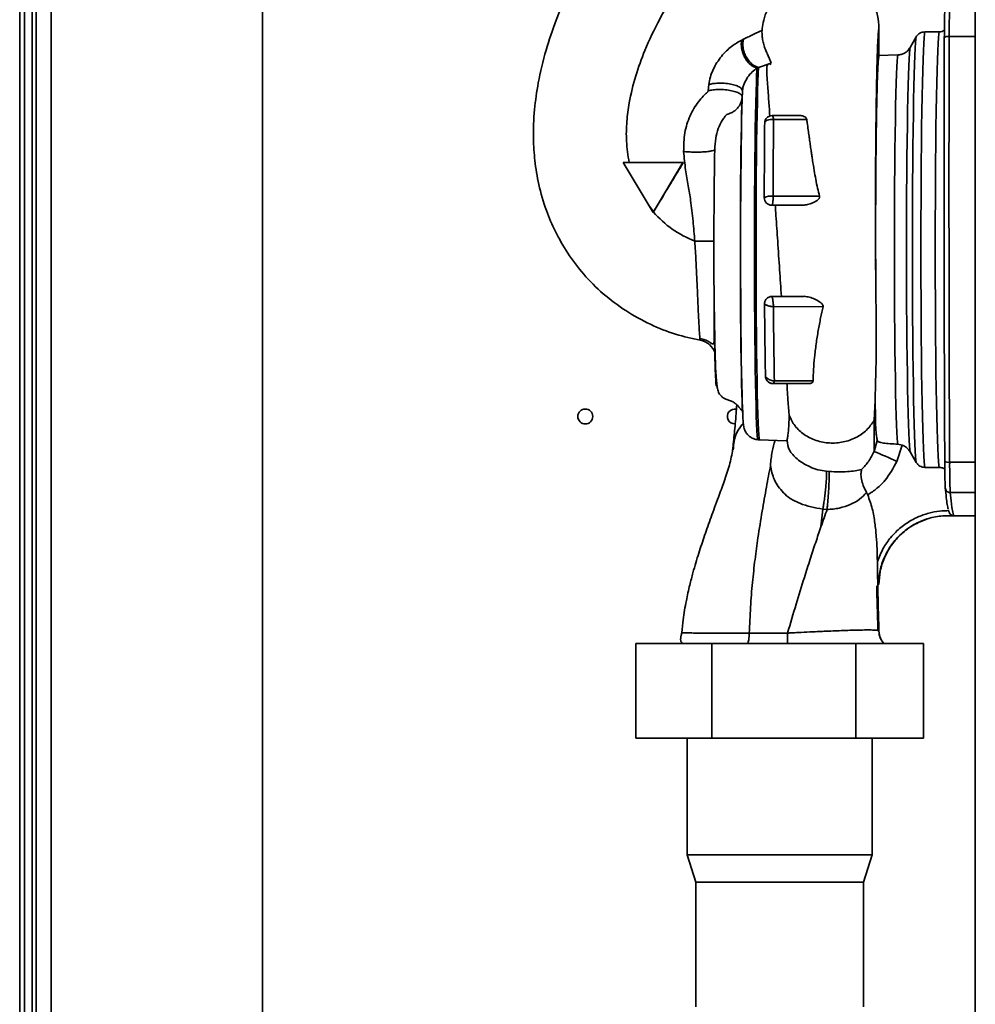
# Paper-space layout 'Blatt2' of a CAD drawing. Units: millimetres. Extents: x 0 to 4200, y 0 to 2970.
# Drawn here: x 941 to 1132, y 1860 to 2058 of the extents above; entities that cross this region are included whole.
import ezdxf

# ---------------------------------------------------------------- set-up
doc = ezdxf.new("R2010")
doc.units = ezdxf.units.MM

psp = doc.layouts.new('Blatt2')

# ---------------------------------------------------------------- linework, layer by layer
at = {"color": 7, "linetype": 'Continuous', "lineweight": 35, "ltscale": 10}
for p, q in [((1132.44, 2397.63), (1132.44, 1636.63)), ((940.69, 1732.13), (940.69, 2182.13)), ((941.69, 1733.98), (941.69, 2158.18)), ((943.19, 1733.98), (943.19, 2157.13)), ((946.99, 2157.13), (946.99, 1733.98)), ((989.39, 1647.13), (989.39, 2157.13)), ((1113.1, 2056.05), (1113.1, 2050.57)), ((1119.37, 2052.21), (1120.59, 2054.33)), ((1122.32, 2055.33), (1125.19, 2055.34)), ((1113.1, 2050.57), (1116.91, 2050.7)), ((1088.96, 2048.19), (1088.64, 2048.08)), ((1091.48, 2049.03), (1088.94, 2048.2)), ((1088.96, 2048.19), (1088.94, 2048.2)), ((1078.97, 2044.78), (1078.82, 2043.49)), ((1085.67, 2042.27), (1085.73, 2043.5)), ((1091.68, 2038.54), (1097.22, 2038.54)), ((1091.68, 2038.54), (1091.83, 2038.54)), ((1091.96, 2037.74), (1098.61, 2037.77)), ((1080.2, 2032.19), (1080.2, 2032.13)), ((1073.79, 2029.12), (1061.79, 2029.11)), ((1061.79, 2029.11), (1067.8, 2019.11)), ((1067.8, 2019.11), (1073.79, 2029.12)), ((1073.79, 2029.12), (1073.88, 2029.12)), ((1091.87, 2022.33), (1101.19, 2022.35)), ((1097.83, 2020.54), (1091.59, 2020.54)), ((1091.85, 2020.54), (1091.59, 2020.54)), ((1091.85, 2020.54), (1092.32, 2020.54)), ((1067.83, 2019.11), (1067.8, 2019.11)), ((1067.84, 2019.14), (1067.83, 2019.11)), ((1112.47, 2004.85), (1112.48, 2004.21)), ((1091.65, 2002.24), (1098.13, 2002.24)), ((1091.94, 2000.18), (1101.9, 2000.16)), ((1099.13, 1984.75), (1091.84, 1984.74)), ((1092.08, 1984.74), (1091.84, 1984.74)), ((1094.64, 1984.74), (1092.08, 1984.74)), ((1092.13, 1985.28), (1099.89, 1985.27)), ((1112.34, 1981.37), (1112.16, 1977.39)), ((1112.34, 1981.37), (1112.39, 1977.86)), ((1085.71, 1980.04), (1085.77, 1978.84)), ((1085.71, 1979.91), (1085.71, 1980.03)), ((1112.39, 1977.86), (1112.16, 1977.39)), ((1088.85, 1973.47), (1089.17, 1973.46)), ((1089.17, 1973.46), (1094.5, 1973.27)), ((1094.5, 1973.32), (1094.67, 1973.29)), ((1112.12, 1971.13), (1112.77, 1973.29)), ((1117.77, 1972.4), (1116.73, 1969.12)), ((1116.81, 1972.56), (1117.01, 1972.56)), ((1117.77, 1972.4), (1116.91, 1972.56)), ((1119.37, 1971.05), (1120.59, 1968.92)), ((1102.58, 1967.13), (1103.14, 1967.08)), ((1122.32, 1967.92), (1125.19, 1967.92)), ((1101.47, 1955.96), (1101.85, 1959.55)), ((1102.71, 1959.48), (1101.85, 1959.55)), ((1128.04, 1958.19), (1128.06, 1958.19)), ((1128.08, 1958.19), (1128.08, 1958.19)), ((1128.24, 1958.17), (1132.44, 1958.18)), ((1112.85, 1946.49), (1112.8, 1949.03)), ((1112.88, 1944.38), (1112.85, 1946.49)), ((1112.88, 1944.38), (1112.88, 1944.38)), ((1113.09, 1944.38), (1113.03, 1944.38)), ((1112.95, 1935.12), (1112.91, 1935.12)), ((1113.08, 1935.06), (1113.11, 1935.04)), ((1073.57, 1934.75), (1073.54, 1934.75)), ((1064.34, 1913.53), (1064.34, 1932.53)), ((1064.34, 1932.53), (1079.61, 1932.53)), ((1079.61, 1913.53), (1079.61, 1932.53)), ((1079.61, 1932.53), (1108.46, 1932.53)), ((1108.46, 1913.53), (1108.46, 1932.53)), ((1108.46, 1932.53), (1122.05, 1932.53)), ((1122.05, 1913.53), (1122.05, 1932.53)), ((1079.61, 1913.53), (1064.34, 1913.53)), ((1074.64, 1913.53), (1074.64, 1890.13)), ((1108.46, 1913.53), (1079.61, 1913.53)), ((1122.05, 1913.53), (1108.46, 1913.53)), ((1111.74, 1890.13), (1111.74, 1913.53)), ((1074.64, 1890.13), (1076.34, 1884.63)), ((1074.64, 1890.13), (1093.82, 1890.13)), ((1093.82, 1890.13), (1111.74, 1890.13)), ((1110.04, 1884.63), (1111.74, 1890.13)), ((1076.34, 1884.63), (1076.34, 1859.63)), ((1076.34, 1884.63), (1093.76, 1884.63)), ((1093.76, 1884.63), (1110.04, 1884.63)), ((1110.04, 1859.63), (1110.04, 1884.63))]:
    psp.add_line(p, q, dxfattribs=at)
at = {"color": 1, "linetype": 'Continuous', "lineweight": 35, "ltscale": 10}
for p, q in [((943.99, 1733.98), (943.99, 2157.13)), ((1127.21, 2054.42), (1132.44, 2054.42)), ((1067.87, 2019.24), (1067.1, 2020.32)), ((1112.55, 1996.71), (1112.57, 1994.71)), ((1127.3, 1968.93), (1132.44, 1968.94)), ((1132.44, 1962.86), (1127.42, 1962.85)), ((1113.11, 1935.04), (1112.95, 1935.12)), ((1113.07, 1935.5), (1113.08, 1935.06))]:
    psp.add_line(p, q, dxfattribs=at)
at = {"color": 7, "linetype": 'Continuous', "lineweight": 35, "ltscale": 10, "flags": 128}
for points in [[(1120.59, 2054.33), (1120.52, 2053.92), (1120.45, 2053.16), (1120.37, 2052.05), (1120.3, 2050.6), (1120.24, 2048.82), (1120.17, 2046.73), (1120.11, 2044.34), (1120.06, 2041.68), (1120.01, 2038.77), (1119.97, 2035.63), (1119.93, 2032.29), (1119.89, 2028.78), (1119.87, 2025.12), (1119.85, 2021.34), (1119.83, 2017.49), (1119.83, 2013.59), (1119.83, 2009.67), (1119.83, 2005.77), (1119.85, 2001.91), (1119.87, 1998.14), (1119.89, 1994.48), (1119.93, 1990.97), (1119.97, 1987.62), (1120.01, 1984.48), (1120.06, 1981.57), (1120.11, 1978.91), (1120.17, 1976.53), (1120.24, 1974.44), (1120.3, 1972.66), (1120.37, 1971.21), (1120.45, 1970.09), (1120.52, 1969.33), (1120.59, 1968.92)], [(1122.32, 2055.33), (1122.25, 2054.92), (1122.17, 2054.15), (1122.1, 2053.01), (1122.03, 2051.53), (1121.96, 2049.71), (1121.89, 2047.57), (1121.83, 2045.13), (1121.78, 2042.41), (1121.73, 2039.43), (1121.68, 2036.21), (1121.64, 2032.79), (1121.61, 2029.19), (1121.58, 2025.44), (1121.56, 2021.58), (1121.54, 2017.63), (1121.54, 2013.64), (1121.54, 2009.62), (1121.54, 2005.62), (1121.56, 2001.68), (1121.58, 1997.81), (1121.61, 1994.06), (1121.64, 1990.46), (1121.68, 1987.04), (1121.73, 1983.83), (1121.78, 1980.85), (1121.83, 1978.12), (1121.89, 1975.68), (1121.96, 1973.55), (1122.03, 1971.73), (1122.1, 1970.25), (1122.17, 1969.11), (1122.25, 1968.33), (1122.32, 1967.92)], [(1125.19, 2055.34), (1125.12, 2054.93), (1125.04, 2054.15), (1124.97, 2053.01), (1124.9, 2051.53), (1124.83, 2049.71), (1124.76, 2047.57), (1124.7, 2045.13), (1124.65, 2042.41), (1124.6, 2039.43), (1124.55, 2036.21), (1124.51, 2032.79), (1124.48, 2029.19), (1124.45, 2025.45), (1124.43, 2021.58), (1124.41, 2017.63), (1124.41, 2013.64), (1124.41, 2009.62), (1124.41, 2005.62), (1124.43, 2001.68), (1124.45, 1997.81), (1124.48, 1994.06), (1124.51, 1990.46), (1124.55, 1987.04), (1124.6, 1983.83), (1124.65, 1980.84), (1124.7, 1978.12), (1124.76, 1975.68), (1124.83, 1973.54), (1124.9, 1971.72), (1124.97, 1970.24), (1125.04, 1969.11), (1125.12, 1968.33), (1125.19, 1967.92)], [(1127.3, 1968.93), (1127.26, 1977.38), (1127.22, 1985.9), (1127.2, 1994.46), (1127.18, 2003.06), (1127.17, 2011.67), (1127.16, 2020.29), (1127.16, 2028.88), (1127.17, 2037.45), (1127.19, 2045.97), (1127.21, 2054.42)], [(1119.37, 2052.21), (1119.3, 2051.79), (1119.23, 2051.02), (1119.16, 2049.89), (1119.09, 2048.43), (1119.02, 2046.64), (1118.96, 2044.54), (1118.91, 2042.14), (1118.85, 2039.48), (1118.81, 2036.56), (1118.76, 2033.43), (1118.73, 2030.1), (1118.7, 2026.61), (1118.67, 2022.98), (1118.66, 2019.25), (1118.65, 2015.46), (1118.64, 2011.63), (1118.65, 2007.8), (1118.66, 2004), (1118.67, 2000.28), (1118.7, 1996.65), (1118.73, 1993.16), (1118.76, 1989.83), (1118.81, 1986.69), (1118.85, 1983.78), (1118.91, 1981.11), (1118.96, 1978.72), (1119.02, 1976.62), (1119.09, 1974.83), (1119.16, 1973.36), (1119.23, 1972.24), (1119.3, 1971.47), (1119.37, 1971.05)], [(1116.91, 2050.7), (1116.84, 2050.27), (1116.77, 2049.48), (1116.7, 2048.33), (1116.63, 2046.84), (1116.57, 2045.01), (1116.51, 2042.87), (1116.45, 2040.44), (1116.4, 2037.73), (1116.36, 2034.77), (1116.32, 2031.6), (1116.28, 2028.24), (1116.26, 2024.72), (1116.23, 2021.08), (1116.22, 2017.35), (1116.21, 2013.57), (1116.21, 2009.77), (1116.22, 2005.98), (1116.23, 2002.25), (1116.26, 1998.61), (1116.28, 1995.09), (1116.32, 1991.72), (1116.36, 1988.55), (1116.4, 1985.59), (1116.45, 1982.87), (1116.51, 1980.43), (1116.57, 1978.28), (1116.63, 1976.45), (1116.7, 1974.95), (1116.77, 1973.79), (1116.84, 1972.99), (1116.91, 1972.56)], [(1088.96, 2048.19), (1088.89, 2046.95), (1088.83, 2045.38), (1088.77, 2043.5), (1088.71, 2041.31), (1088.66, 2038.85), (1088.61, 2036.13), (1088.57, 2033.18), (1088.53, 2030.02), (1088.5, 2026.69), (1088.47, 2023.22), (1088.46, 2019.65), (1088.44, 2015.99), (1088.44, 2012.3), (1088.44, 2008.6), (1088.45, 2004.92), (1088.47, 2001.31), (1088.49, 1997.8), (1088.52, 1994.42), (1088.55, 1991.2), (1088.59, 1988.17), (1088.64, 1985.36), (1088.69, 1982.8), (1088.75, 1980.51), (1088.81, 1978.52), (1088.87, 1976.83), (1088.93, 1975.48), (1089, 1974.46), (1089.07, 1973.79), (1089.14, 1973.48), (1089.17, 1973.46)], [(1090.18, 2037.04), (1090.21, 2037.2), (1090.31, 2037.35), (1090.48, 2037.48), (1090.71, 2037.6), (1090.99, 2037.68), (1091.3, 2037.74), (1091.63, 2037.76), (1091.96, 2037.74)], [(1085.77, 1978.84), (1085.82, 1977.89), (1085.82, 1977.88)]]:
    psp.add_lwpolyline(points, dxfattribs=at)
at = {"color": 1, "linetype": 'Continuous', "lineweight": 35, "ltscale": 10, "flags": 128}
for points in [[(1088.85, 1973.47), (1088.84, 1973.48), (1088.77, 1973.73), (1088.7, 1974.34), (1088.63, 1975.3), (1088.56, 1976.6), (1088.5, 1978.24), (1088.44, 1980.19), (1088.38, 1982.45), (1088.33, 1984.97), (1088.28, 1987.75), (1088.24, 1990.76), (1088.21, 1993.96), (1088.18, 1997.33), (1088.15, 2000.84), (1088.14, 2004.45), (1088.13, 2008.12), (1088.12, 2011.83), (1088.13, 2015.54), (1088.14, 2019.21), (1088.16, 2022.81), (1088.18, 2026.3), (1088.21, 2029.65), (1088.25, 2032.84), (1088.29, 2035.82), (1088.34, 2038.57), (1088.39, 2041.07), (1088.45, 2043.29), (1088.51, 2045.21), (1088.57, 2046.81), (1088.64, 2048.08)], [(1085.67, 2042.27), (1085.61, 2040.62), (1085.56, 2038.66), (1085.51, 2036.42), (1085.46, 2033.93), (1085.42, 2031.21), (1085.38, 2028.29), (1085.36, 2025.2), (1085.33, 2021.96), (1085.32, 2018.62), (1085.31, 2015.21), (1085.3, 2011.76), (1085.3, 2008.31), (1085.31, 2004.89), (1085.33, 2001.54), (1085.35, 1998.3), (1085.38, 1995.19), (1085.42, 1992.26), (1085.46, 1989.52), (1085.5, 1987.01), (1085.55, 1984.76), (1085.61, 1982.78), (1085.66, 1981.1), (1085.71, 1980.04)], [(1085.73, 2043.5), (1085.67, 2041.82), (1085.61, 2039.84), (1085.56, 2037.59), (1085.51, 2035.07), (1085.47, 2032.32), (1085.43, 2029.37), (1085.4, 2026.23), (1085.38, 2022.96), (1085.36, 2019.56), (1085.35, 2016.09), (1085.34, 2012.58), (1085.35, 2009.06), (1085.35, 2005.56), (1085.37, 2002.12), (1085.39, 1998.78), (1085.42, 1995.56), (1085.45, 1992.51), (1085.49, 1989.64), (1085.53, 1987), (1085.58, 1984.6), (1085.64, 1982.47), (1085.69, 1980.63), (1085.76, 1979.09), (1085.77, 1978.84)], [(1076.15, 2013.29), (1076.93, 2013.29), (1077.68, 2013.29), (1078.36, 2013.29), (1078.96, 2013.29), (1079.45, 2013.29), (1079.8, 2013.29), (1080.02, 2013.29), (1080.02, 2013.29)], [(1128.24, 1958.17), (1128.24, 1958.17), (1128.08, 1958.36), (1127.91, 1958.92), (1127.75, 1959.86), (1127.58, 1961.17), (1127.42, 1962.85)]]:
    psp.add_lwpolyline(points, dxfattribs=at)
at = {"color": 7, "linetype": 'Continuous', "lineweight": 35, "ltscale": 100}
psp.add_circle((1054.19, 1978.13), 1.5, dxfattribs=at)
for centre, radius, start, end in [((1252.24, 2055.19), 125.03, 177.5698, 180.357), ((1126.97, 2053.18), 1.26, 79.0316, 125.9455), ((1090.99, 2037.84), 0.974, 354.0226, 45.677), ((1091.36, 2019.85), 2.53, 78.3858, 120.2951), ((1091.59, 2022.04), 1.5, 180.0519, 270.052), ((1076.52, 1989.49), 4, 20.4918, 79.296), ((1084.19, 1978.13), 1.5, 77.35, 270), ((1024.21, 1762.98), 225.95, 65.8295, 67.1051), ((1127.05, 1970.17), 1.26, 234.1764, 281.0811), ((1252.35, 1968.4), 125.05, 179.7574, 182.5443), ((1127.41, 1963.83), 0.983, 180.4649, 270.7743)]:
    psp.add_arc(centre, radius, start, end, dxfattribs=at)
at = {"color": 7, "linetype": 'Continuous', "lineweight": 35, "ltscale": 10}
for points, knots in [([(1088.93, 2088.18), (1088.15, 2086.7), (1086.75, 2084.04), (1084.37, 2080.38), (1081.79, 2076.93), (1078.81, 2072.97), (1075.56, 2068.46), (1072.2, 2063.37), (1068.96, 2057.8), (1066.24, 2052.11), (1064.21, 2046.48), (1063.04, 2041.69), (1062.46, 2037.29), (1062.34, 2033.26), (1062.76, 2030.53), (1062.98, 2029.11)], [0, 0, 0, 0, 0.075549, 0.136322, 0.19743, 0.270914, 0.360802, 0.449119, 0.54729, 0.652455, 0.734341, 0.818101, 0.875269, 0.935063, 1, 1, 1, 1]), ([(1077.26, 1993.42), (1075.6, 1993.79), (1072.17, 1994.55), (1067.15, 1996.56), (1062.26, 1999.28), (1057.73, 2002.64), (1053.82, 2006.56), (1050.64, 2010.8), (1048.16, 2015.12), (1046.17, 2019.72), (1044.8, 2024.51), (1044.02, 2029.35), (1043.69, 2034.37), (1043.9, 2039.6), (1044.74, 2045.55), (1046.18, 2051.56), (1048.24, 2057.59), (1050.93, 2063.91), (1054.22, 2070.26), (1056.94, 2074.63), (1058.21, 2076.68)], [0, 0, 0, 0, 0.049592, 0.102405, 0.157335, 0.212577, 0.266509, 0.318257, 0.366921, 0.411407, 0.464527, 0.51177, 0.554168, 0.611418, 0.663933, 0.729634, 0.791439, 0.849715, 0.92984, 1, 1, 1, 1]), ([(1089.65, 2055.64), (1089.69, 2056.14), (1089.78, 2057.12), (1090.44, 2059.31), (1091.71, 2061.62), (1093.44, 2063.7), (1095.31, 2065.31), (1097.07, 2066.47), (1098.6, 2067.29), (1099.21, 2067.58), (1099.53, 2067.73)], [0, 0, 0, 0, 0.125812, 0.249373, 0.378585, 0.507825, 0.629417, 0.746365, 0.868815, 1, 1, 1, 1]), ([(1099.53, 2067.73), (1100.37, 2067.81), (1102.06, 2067.96), (1104.58, 2067.49), (1106.93, 2066.54), (1109.03, 2065.09), (1110.78, 2063.23), (1112.08, 2061.04), (1112.93, 2058.61), (1113.04, 2056.91), (1113.1, 2056.05)], [0, 0, 0, 0, 0.125278, 0.250048, 0.374297, 0.498059, 0.623671, 0.749138, 0.872405, 1, 1, 1, 1]), ([(1085.9, 2053.86), (1086.62, 2054.2), (1088.05, 2054.89), (1089.12, 2055.39), (1089.65, 2055.64)], [0, 0, 0, 0, 0.506308, 1, 1, 1, 1]), ([(1091.48, 2049.03), (1091.44, 2049.2), (1091.36, 2049.5), (1091.02, 2050.24), (1090.63, 2051.06), (1090.3, 2051.86), (1090.07, 2052.54), (1089.93, 2053.05), (1089.81, 2053.57), (1089.72, 2054.07), (1089.67, 2054.54), (1089.63, 2055.1), (1089.64, 2055.43), (1089.65, 2055.64)], [0, 0, 0, 0, 0.184795, 0.342458, 0.471275, 0.57525, 0.622708, 0.669926, 0.719751, 0.776084, 0.829919, 0.889789, 1, 1, 1, 1]), ([(1125.19, 2055.34), (1125.4, 2055.35), (1125.78, 2055.38), (1126.1, 2055.57), (1126.24, 2055.66)], [0, 0, 0, 0, 0.5554, 1, 1, 1, 1]), ([(1078.97, 2044.78), (1079.06, 2045.28), (1079.24, 2046.3), (1080.01, 2048.28), (1081.4, 2050.47), (1083.49, 2052.52), (1084.89, 2053.31), (1085.57, 2053.69)], [0, 0, 0, 0, 0.130131, 0.26208, 0.521467, 0.768623, 1, 1, 1, 1]), ([(1088.64, 2048.08), (1088.43, 2048.14), (1088, 2048.27), (1087.35, 2048.71), (1086.71, 2049.34), (1086.17, 2050.16), (1085.76, 2051.08), (1085.53, 2052.03), (1085.46, 2052.92), (1085.54, 2053.44), (1085.57, 2053.69)], [0, 0, 0, 0, 0.112734, 0.235359, 0.365596, 0.5, 0.634404, 0.764641, 0.887266, 1, 1, 1, 1]), ([(1085.9, 2053.86), (1085.85, 2053.83), (1085.74, 2053.78), (1085.63, 2053.72), (1085.57, 2053.69)], [0, 0, 0, 0, 0.499675, 1, 1, 1, 1]), ([(1085.9, 2053.86), (1085.86, 2053.61), (1085.77, 2053.08), (1085.83, 2052.19), (1086.05, 2051.24), (1086.45, 2050.31), (1086.99, 2049.49), (1087.63, 2048.84), (1088.29, 2048.4), (1088.73, 2048.27), (1088.94, 2048.2)], [0, 0, 0, 0, 0.112363, 0.234721, 0.36482, 0.499228, 0.633755, 0.764192, 0.887047, 1, 1, 1, 1]), ([(1120.59, 2054.33), (1120.69, 2054.48), (1120.89, 2054.77), (1121.32, 2055.08), (1121.8, 2055.29), (1122.15, 2055.32), (1122.32, 2055.33)], [0, 0, 0, 0, 0.256787, 0.49688, 0.750569, 1, 1, 1, 1]), ([(1116.91, 2050.7), (1117.14, 2050.72), (1117.61, 2050.77), (1118.29, 2051.06), (1118.92, 2051.53), (1119.22, 2051.98), (1119.37, 2052.21)], [0, 0, 0, 0, 0.226008, 0.469377, 0.724346, 1, 1, 1, 1]), ([(1113.1, 2050.57), (1113.07, 2050.4), (1113.01, 2050.08), (1112.92, 2048.85), (1112.84, 2047.08), (1112.76, 2044.77), (1112.69, 2041.94), (1112.62, 2038.66), (1112.57, 2034.96), (1112.53, 2031.51), (1112.5, 2028.57), (1112.48, 2026.32), (1112.47, 2024.2), (1112.46, 2022.22), (1112.45, 2020.4), (1112.45, 2018.75), (1112.45, 2017), (1112.44, 2015.29), (1112.44, 2013.75), (1112.44, 2012.84), (1112.44, 2012.4), (1112.44, 2012.29), (1112.44, 2011.8), (1112.45, 2010.9), (1112.45, 2009.54), (1112.46, 2008.17), (1112.46, 2006.8), (1112.47, 2005.45), (1112.48, 2004.58), (1112.48, 2004.15)], [0, 0, 0, 0, 0.07302, 0.146008, 0.218962, 0.291884, 0.364772, 0.437628, 0.510451, 0.583241, 0.623265, 0.660363, 0.694533, 0.725777, 0.754093, 0.779482, 0.801944, 0.834203, 0.857498, 0.871825, 0.875626, 0.877006, 0.877186, 0.897508, 0.91801, 0.938689, 0.959546, 0.980582, 1, 1, 1, 1]), ([(1088.64, 2048.08), (1088.33, 2047.85), (1087.74, 2047.41), (1086.78, 2046.33), (1086.13, 2045.19), (1085.81, 2044.21), (1085.75, 2043.73), (1085.73, 2043.5)], [0, 0, 0, 0, 0.292773, 0.55837, 0.7967861, 0.9034102, 1, 1, 1, 1]), ([(1091.51, 2048.79), (1091.39, 2048.85), (1091.06, 2049.02), (1090.79, 2048.84), (1090.6, 2048.28), (1090.59, 2047.29), (1090.67, 2046.08), (1090.77, 2044.77), (1090.85, 2043.59), (1090.94, 2042.4), (1091.05, 2040.71), (1091.15, 2039.31), (1091.21, 2038.37)], [0, 0, 0, 0, 0.083624, 0.224518, 0.349154, 0.502842, 0.614041, 0.683552, 0.744136, 0.806516, 0.87068, 1, 1, 1, 1]), ([(1085.67, 2042.27), (1085.65, 2042.38), (1085.6, 2042.62), (1085.16, 2042.98), (1084.37, 2043.33), (1083.24, 2043.61), (1081.94, 2043.77), (1080.68, 2043.78), (1079.61, 2043.68), (1079.08, 2043.55), (1078.82, 2043.49)], [0, 0, 0, 0, 0.105463, 0.22604, 0.359322, 0.5, 0.640678, 0.77396, 0.894537, 1, 1, 1, 1]), ([(1078.97, 2044.78), (1079.23, 2044.84), (1079.78, 2044.97), (1080.85, 2045.06), (1082.09, 2045.04), (1083.36, 2044.88), (1084.46, 2044.59), (1085.23, 2044.23), (1085.66, 2043.85), (1085.71, 2043.61), (1085.73, 2043.5)], [0, 0, 0, 0, 0.1059765, 0.2267148, 0.3597822, 0.4999958, 0.6402102, 0.7732795, 0.8940206, 1, 1, 1, 1]), ([(1073.92, 2031.32), (1073.94, 2032.59), (1073.98, 2035.04), (1075.08, 2038.47), (1076.51, 2040.89), (1077.68, 2042.27), (1078.27, 2042.86), (1078.57, 2043.14), (1078.73, 2043.27), (1078.79, 2043.37), (1078.82, 2043.44), (1078.82, 2043.47), (1078.82, 2043.49)], [0, 0, 0, 0, 0.271039, 0.527196, 0.769561, 0.885657, 0.942345, 0.970343, 0.984465, 0.992136, 0.996096, 1, 1, 1, 1]), ([(1085.67, 2042.27), (1085.63, 2041.97), (1085.55, 2041.35), (1085.16, 2040.55), (1084.63, 2039.89), (1084.01, 2039.37), (1083.33, 2038.99), (1082.82, 2038.81), (1082.56, 2038.74), (1082.53, 2038.73), (1082.53, 2038.73), (1082.53, 2038.73), (1082.53, 2038.73), (1082.52, 2038.73), (1082.52, 2038.73), (1082.52, 2038.72), (1082.51, 2038.71), (1082.46, 2038.66), (1082.34, 2038.51), (1082.06, 2038.15), (1081.51, 2037.35), (1080.82, 2035.94), (1080.28, 2033.93), (1080.2, 2032.48), (1080.16, 2031.73)], [0, 0, 0, 0, 0.069738, 0.140029, 0.19606, 0.253195, 0.310753, 0.359495, 0.365333, 0.365644, 0.365849, 0.365914, 0.365938, 0.365958, 0.366035, 0.366343, 0.367576, 0.37004, 0.389713, 0.42886, 0.50667, 0.662834, 0.824773, 1, 1, 1, 1]), ([(1090.18, 2037.04), (1090.2, 2037.23), (1090.24, 2037.63), (1090.54, 2038.05), (1090.86, 2038.31), (1091.21, 2038.49), (1091.5, 2038.52), (1091.68, 2038.54)], [0, 0, 0, 0, 0.251002, 0.499242, 0.638408, 0.775563, 1, 1, 1, 1]), ([(1098.61, 2037.77), (1098.59, 2037.83), (1098.55, 2037.96), (1098.38, 2038.19), (1097.96, 2038.48), (1097.51, 2038.52), (1097.22, 2038.54)], [0, 0, 0, 0, 0.1132331, 0.2311914, 0.5010836, 1, 1, 1, 1]), ([(1090.09, 2022.04), (1090.1, 2023.78), (1090.11, 2027.26), (1090.14, 2032.3), (1090.16, 2035.46), (1090.18, 2037.04)], [0, 0, 0, 0, 0.336338, 0.669801, 1, 1, 1, 1]), ([(1091.96, 2037.74), (1091.95, 2036.11), (1091.92, 2032.84), (1091.89, 2027.66), (1091.88, 2024.1), (1091.87, 2022.33)], [0, 0, 0, 0, 0.33406, 0.667402, 1, 1, 1, 1]), ([(1101.19, 2022.35), (1101.06, 2022.88), (1100.77, 2024.01), (1100.43, 2025.73), (1100.1, 2027.6), (1099.85, 2029.15), (1099.66, 2030.42), (1099.51, 2031.39), (1099.36, 2032.46), (1099.22, 2033.48), (1099.07, 2034.56), (1098.9, 2035.73), (1098.74, 2036.84), (1098.64, 2037.54), (1098.61, 2037.77)], [0, 0, 0, 0, 0.100091, 0.213574, 0.325698, 0.454196, 0.509679, 0.572069, 0.641375, 0.717608, 0.772899, 0.856659, 0.95201, 1, 1, 1, 1]), ([(1073.92, 2031.32), (1074.19, 2031.3), (1074.76, 2031.24), (1075.78, 2031.2), (1076.91, 2031.2), (1078.03, 2031.24), (1078.99, 2031.33), (1079.68, 2031.46), (1080.08, 2031.59), (1080.14, 2031.69), (1080.16, 2031.73)], [0, 0, 0, 0, 0.108133, 0.229008, 0.360287, 0.497657, 0.635414, 0.767762, 0.890156, 1, 1, 1, 1]), ([(1076.15, 2013.29), (1076.05, 2014.66), (1075.83, 2017.44), (1075.4, 2021.14), (1074.85, 2024.52), (1074.25, 2027.75), (1074.04, 2030.09), (1073.92, 2031.32)], [0, 0, 0, 0, 0.221163, 0.451282, 0.616361, 0.799162, 1, 1, 1, 1]), ([(1080.6, 1984.55), (1080.57, 1984.39), (1080.52, 1984.07), (1080.43, 1984.47), (1080.35, 1985.51), (1080.28, 1987.19), (1080.21, 1989.36), (1080.15, 1991.91), (1080.11, 1994.68), (1080.07, 1997.63), (1080.04, 2000.79), (1080.01, 2004.26), (1080, 2008.08), (1079.99, 2012.18), (1080, 2016.42), (1080.02, 2020.66), (1080.06, 2024.72), (1080.1, 2028.49), (1080.14, 2030.61), (1080.16, 2031.66)], [0, 0, 0, 0, 0.058324, 0.122375, 0.185592, 0.247204, 0.306555, 0.363138, 0.416603, 0.46675, 0.516348, 0.569258, 0.62533, 0.684242, 0.745512, 0.808507, 0.872474, 0.936584, 1, 1, 1, 1]), ([(1073.88, 2029.12), (1073.4, 2028.34), (1072.45, 2026.78), (1070.94, 2024.29), (1069.4, 2021.74), (1068.36, 2020), (1067.84, 2019.14)], [0, 0, 0, 0, 0.251344, 0.499004, 0.752392, 1, 1, 1, 1]), ([(1091.87, 2022.33), (1091.88, 2022.23), (1091.88, 2022.02), (1091.87, 2021.7), (1091.85, 2021.38), (1091.82, 2021.08), (1091.77, 2020.84), (1091.72, 2020.67), (1091.65, 2020.56), (1091.61, 2020.55), (1091.59, 2020.54)], [0, 0, 0, 0, 0.118572, 0.237257, 0.366045, 0.50002, 0.6246, 0.762778, 0.861867, 1, 1, 1, 1]), ([(1097.84, 2020.54), (1098.15, 2020.57), (1098.79, 2020.63), (1099.77, 2020.97), (1100.55, 2021.37), (1101, 2021.74), (1101.14, 2021.96), (1101.2, 2022.13), (1101.19, 2022.26), (1101.19, 2022.35)], [0, 0, 0, 0, 0.250093, 0.500404, 0.750329, 0.875317, 0.907972, 0.937415, 1, 1, 1, 1]), ([(1092.32, 2020.54), (1092.32, 2020.54), (1092.13, 2020.54), (1092.92, 2020.54), (1094.7, 2020.54), (1096.79, 2020.54), (1097.84, 2020.54)], [0, 0, 0, 0, 0.001542, 0.330122, 0.665654, 1, 1, 1, 1]), ([(1092.32, 2020.54), (1092.36, 2019.85), (1092.51, 2017.47), (1092.8, 2013.12), (1093.17, 2007.63), (1093.42, 2004.01), (1093.54, 2002.24)], [0, 0, 0, 0, 0.113954, 0.390967, 0.700309, 1, 1, 1, 1]), ([(1067.84, 2019.14), (1069.05, 2017.92), (1071.47, 2015.47), (1074.59, 2014.02), (1076.15, 2013.29)], [0, 0, 0, 0, 0.4987485, 1, 1, 1, 1]), ([(1077.26, 1993.42), (1077.24, 1993.5), (1077.19, 1993.65), (1077.09, 1994.85), (1076.98, 1996.7), (1076.87, 1999.21), (1076.73, 2002.24), (1076.58, 2005.69), (1076.4, 2009.42), (1076.24, 2011.99), (1076.15, 2013.29)], [0, 0, 0, 0, 0.124181, 0.248444, 0.372753, 0.497245, 0.621942, 0.747097, 0.872908, 1, 1, 1, 1]), ([(1080.03, 2002.94), (1080.03, 2002.24), (1080.05, 2000.62), (1080.1, 1998.2), (1080.15, 1995.62), (1080.18, 1993.17), (1080.23, 1990.81), (1080.3, 1988.65), (1080.39, 1986.75), (1080.51, 1985.15), (1080.65, 1983.95), (1080.82, 1983.14), (1081.24, 1982.38), (1081.91, 1981.81), (1082.55, 1981.5), (1083.32, 1981.32), (1083.99, 1980.97), (1084.5, 1980.58), (1084.81, 1980.28), (1085.11, 1979.93), (1085.4, 1979.54), (1085.61, 1979.29), (1085.7, 1979.26), (1085.7, 1979.5), (1085.7, 1979.56)], [0, 0, 0, 0, 0.046013, 0.106388, 0.167865, 0.234955, 0.305239, 0.377073, 0.450028, 0.523623, 0.59735, 0.664663, 0.714858, 0.734652, 0.752208, 0.769319, 0.78549, 0.800437, 0.80935, 0.821404, 0.856838, 0.908945, 0.97853, 1, 1, 1, 1]), ([(1101.9, 2000.16), (1101.9, 2000.26), (1101.89, 2000.4), (1101.81, 2000.58), (1101.64, 2000.81), (1101.13, 2001.21), (1100.27, 2001.68), (1099.18, 2002.12), (1098.48, 2002.21), (1098.13, 2002.25)], [0, 0, 0, 0, 0.062833, 0.093419, 0.124782, 0.249943, 0.499987, 0.750167, 1, 1, 1, 1]), ([(1090.15, 2000.74), (1090.15, 2000.81), (1090.16, 2000.98), (1090.22, 2001.23), (1090.34, 2001.5), (1090.53, 2001.75), (1090.77, 2001.97), (1091.04, 2002.12), (1091.34, 2002.22), (1091.54, 2002.23), (1091.65, 2002.24)], [0, 0, 0, 0, 0.102778, 0.215259, 0.338836, 0.474555, 0.60306, 0.738615, 0.867538, 1, 1, 1, 1]), ([(1090.15, 2000.74), (1090.15, 2000.74), (1090.15, 2000.74), (1090.15, 2000.74), (1090.15, 2000.74)], [0, 0, 0, 0, 0.520067, 1, 1, 1, 1]), ([(1090.15, 2000.74), (1090.15, 2000.73), (1090.16, 2000.72), (1090.23, 2000.65), (1090.38, 2000.56), (1090.6, 2000.45), (1090.9, 2000.34), (1091.26, 2000.25), (1091.61, 2000.19), (1091.83, 2000.18), (1091.94, 2000.18)], [0, 0, 0, 0, 0.102217, 0.211911, 0.331224, 0.461964, 0.604866, 0.749871, 0.881465, 1, 1, 1, 1]), ([(1090.34, 1986.24), (1090.31, 1987.72), (1090.26, 1990.69), (1090.2, 1995.54), (1090.17, 1999.01), (1090.15, 2000.74)], [0, 0, 0, 0, 0.334176, 0.667552, 1, 1, 1, 1]), ([(1091.65, 2002.24), (1091.65, 2002.23), (1091.65, 2002.22), (1091.69, 2002.11), (1091.74, 2001.92), (1091.8, 2001.65), (1091.85, 2001.31), (1091.9, 2000.93), (1091.93, 2000.55), (1091.93, 2000.3), (1091.94, 2000.18)], [0, 0, 0, 0, 0.105549, 0.220402, 0.345857, 0.476858, 0.607912, 0.73812, 0.868984, 1, 1, 1, 1]), ([(1112.52, 2000.53), (1112.53, 1999.54), (1112.55, 1998.23), (1112.55, 1997.01), (1112.55, 1996.71)], [0, 0, 0, 0, 0.755679, 1, 1, 1, 1]), ([(1091.94, 2000.18), (1091.95, 1998.83), (1091.97, 1996.15), (1092.03, 1991.04), (1092.09, 1987.58), (1092.13, 1985.28)], [0, 0, 0, 0, 0.250613, 0.500842, 1, 1, 1, 1]), ([(1099.89, 1985.27), (1099.91, 1986.02), (1099.95, 1987.55), (1100.17, 1990.03), (1100.49, 1992.64), (1100.91, 1995.29), (1101.37, 1997.8), (1101.73, 1999.42), (1101.9, 2000.16)], [0, 0, 0, 0, 0.167956, 0.341236, 0.523002, 0.699062, 0.860946, 1, 1, 1, 1]), ([(1077.18, 1993.81), (1077.54, 1993.73), (1078.24, 1993.56), (1079.05, 1993.11), (1079.59, 1992.75), (1079.88, 1992.64), (1080.04, 1992.91), (1080.05, 1993.91), (1080.08, 1995.33), (1080.08, 1996.7), (1080.07, 1997.35)], [0, 0, 0, 0, 0.075229, 0.14898, 0.225889, 0.312859, 0.415794, 0.602504, 0.809775, 1, 1, 1, 1]), ([(1112.57, 1994.71), (1112.56, 1993.37), (1112.56, 1990.52), (1112.51, 1987.91), (1112.47, 1986.54), (1112.47, 1986.43), (1112.46, 1986.14), (1112.45, 1985.58), (1112.43, 1984.7), (1112.4, 1983.8), (1112.38, 1982.99), (1112.37, 1982.37), (1112.35, 1981.84), (1112.35, 1981.52), (1112.34, 1981.37)], [0, 0, 0, 0, 0.264777, 0.561756, 0.567823, 0.576367, 0.587386, 0.6353, 0.705496, 0.797968, 0.857769, 0.911375, 0.958785, 1, 1, 1, 1]), ([(1090.34, 1986.24), (1090.34, 1986.23), (1090.34, 1986.21), (1090.4, 1986.1), (1090.53, 1985.94), (1090.73, 1985.75), (1091.03, 1985.56), (1091.4, 1985.41), (1091.77, 1985.3), (1092.02, 1985.29), (1092.13, 1985.28)], [0, 0, 0, 0, 0.1002801, 0.2020591, 0.3116568, 0.4366876, 0.5800648, 0.7308183, 0.8748075, 1, 1, 1, 1]), ([(1091.84, 1984.74), (1091.75, 1984.74), (1091.56, 1984.75), (1091.32, 1984.83), (1091.03, 1984.96), (1090.85, 1985.1), (1090.65, 1985.31), (1090.52, 1985.5), (1090.4, 1985.79), (1090.35, 1986.04), (1090.34, 1986.17), (1090.34, 1986.24)], [0, 0, 0, 0, 0.1121855, 0.2384172, 0.3118004, 0.51294, 0.5262492, 0.6776227, 0.8023757, 0.9054757, 1, 1, 1, 1]), ([(1090.35, 1986.19), (1090.35, 1986.14), (1090.36, 1986.03), (1090.41, 1985.77), (1090.55, 1985.43), (1090.86, 1985.06), (1091.15, 1984.92), (1091.29, 1984.84)], [0, 0, 0, 0, 0.110905, 0.221865, 0.458478, 0.726409, 1, 1, 1, 1]), ([(1091.07, 1984.96), (1091.13, 1984.92), (1091.26, 1984.85), (1091.41, 1984.8), (1091.49, 1984.78)], [0, 0, 0, 0, 0.490406, 1, 1, 1, 1]), ([(1091.84, 1984.74), (1091.82, 1984.74), (1091.8, 1984.73), (1091.8, 1984.73), (1091.8, 1984.74), (1091.82, 1984.75), (1091.86, 1984.76), (1091.88, 1984.77)], [0, 0, 0, 0, 0.269676, 0.389076, 0.503172, 0.734963, 1, 1, 1, 1]), ([(1091.84, 1984.74), (1091.84, 1984.74), (1091.85, 1984.74), (1091.88, 1984.77), (1091.88, 1984.77)], [0, 0, 0, 0, 0.9999017, 1, 1, 1, 1]), ([(1094.64, 1984.74), (1094.71, 1984.74), (1094.84, 1984.74), (1095.5, 1984.74), (1096.3, 1984.74), (1097.08, 1984.74), (1098, 1984.74), (1098.76, 1984.75), (1099.13, 1984.75)], [0, 0, 0, 0, 0.251813, 0.502108, 0.630065, 0.751527, 0.877806, 1, 1, 1, 1]), ([(1095.1, 1978.38), (1095.07, 1978.71), (1095.01, 1979.5), (1094.88, 1981.01), (1094.76, 1982.8), (1094.67, 1984.15), (1094.64, 1984.74)], [0, 0, 0, 0, 0.184017, 0.443005, 0.758036, 1, 1, 1, 1]), ([(1099.13, 1984.75), (1099.23, 1984.75), (1099.42, 1984.75), (1099.65, 1984.85), (1099.84, 1985.02), (1099.87, 1985.18), (1099.89, 1985.27)], [0, 0, 0, 0, 0.24982, 0.501727, 0.750291, 1, 1, 1, 1]), ([(1084.59, 1980.48), (1084.54, 1979.88), (1084.38, 1977.8), (1084.09, 1974.68), (1083.86, 1972.49), (1083.74, 1971.38)], [0, 0, 0, 0, 0.166442, 0.57535, 1, 1, 1, 1]), ([(1085.77, 1978.82), (1085.79, 1978.42), (1085.82, 1977.76), (1085.87, 1977.08), (1085.92, 1976.59), (1085.97, 1976.2), (1086.05, 1975.83), (1086.18, 1975.4), (1086.39, 1974.97), (1086.73, 1974.47), (1087.28, 1973.98), (1088, 1973.58), (1088.56, 1973.52), (1088.83, 1973.5)], [0, 0, 0, 0, 0.216542, 0.346844, 0.482982, 0.612912, 0.707443, 0.75746, 0.799013, 0.841744, 0.891113, 0.948303, 1, 1, 1, 1]), ([(1085.91, 1976.77), (1085.71, 1976.54), (1084.69, 1975.35), (1083.96, 1973.47), (1083.9, 1971.85), (1083.88, 1971.44)], [0, 0, 0, 0, 0.151607, 0.7807, 1, 1, 1, 1]), ([(1094.67, 1973.29), (1094.68, 1973.33), (1094.69, 1973.41), (1094.72, 1973.6), (1094.75, 1973.74), (1094.75, 1973.77), (1094.77, 1973.84), (1094.79, 1973.99), (1094.83, 1974.27), (1094.88, 1974.67), (1094.94, 1975.18), (1094.98, 1975.75), (1095.02, 1976.36), (1095.06, 1977.01), (1095.08, 1977.68), (1095.09, 1978.15), (1095.1, 1978.38)], [0, 0, 0, 0, 0.108132, 0.236618, 0.243631, 0.253104, 0.265037, 0.315595, 0.388295, 0.483139, 0.579006, 0.670984, 0.759072, 0.843271, 0.92358, 1, 1, 1, 1]), ([(1112.16, 1977.39), (1111.69, 1976.7), (1110.76, 1975.31), (1108.54, 1973.8), (1105.96, 1972.89), (1103.17, 1972.69), (1100.45, 1973.2), (1098.05, 1974.41), (1096.12, 1976.16), (1095.44, 1977.64), (1095.1, 1978.38)], [0, 0, 0, 0, 0.124962, 0.249963, 0.374956, 0.499944, 0.624978, 0.750026, 0.875008, 1, 1, 1, 1]), ([(1112.12, 1971.13), (1112.12, 1972.05), (1112.14, 1973.83), (1112.15, 1976.23), (1112.16, 1977.39)], [0, 0, 0, 0, 0.515901, 1, 1, 1, 1]), ([(1112.39, 1977.86), (1112.41, 1977.33), (1112.43, 1976.27), (1112.51, 1975.08), (1112.63, 1974.02), (1112.72, 1973.56), (1112.77, 1973.29)], [0, 0, 0, 0, 0.249933, 0.500976, 0.70984, 1, 1, 1, 1]), ([(1091.35, 1968.32), (1091.43, 1969.24), (1091.58, 1970.94), (1092.04, 1972.59), (1092.26, 1973.35)], [0, 0, 0, 0, 0.5429086, 1, 1, 1, 1]), ([(1102.58, 1967.13), (1102, 1967.22), (1100.85, 1967.4), (1099.25, 1967.99), (1097.81, 1968.76), (1096.64, 1969.61), (1095.75, 1970.49), (1094.89, 1971.7), (1094.76, 1972.65), (1094.67, 1973.29)], [0, 0, 0, 0, 0.116247, 0.2327739, 0.3511162, 0.4731724, 0.6002539, 0.7312412, 1, 1, 1, 1]), ([(1112.77, 1973.29), (1112.85, 1973.19), (1113.01, 1972.99), (1113.95, 1972.79), (1115.28, 1972.65), (1116.37, 1972.59), (1116.91, 1972.56)], [0, 0, 0, 0, 0.2500909, 0.499916, 0.7499213, 1, 1, 1, 1]), ([(1083.77, 1971.57), (1083.59, 1970.53), (1083.25, 1968.54), (1082.12, 1965.32), (1081.08, 1962.43), (1080.18, 1959.98), (1079.45, 1957.95), (1078.78, 1956.08), (1077.95, 1953.71), (1076.92, 1950.63), (1075.92, 1947.31), (1075.09, 1944.1), (1074.4, 1940.96), (1073.83, 1937.77), (1073.65, 1935.6), (1073.57, 1934.74)], [0, 0, 0, 0, 0.133315, 0.253187, 0.35445, 0.416026, 0.46781, 0.516293, 0.56156, 0.646115, 0.738022, 0.793764, 0.862757, 0.945369, 1, 1, 1, 1]), ([(1109.61, 1967.5), (1110.13, 1968.03), (1111.16, 1969.11), (1111.8, 1970.45), (1112.12, 1971.13)], [0, 0, 0, 0, 0.495257, 1, 1, 1, 1]), ([(1117.77, 1972.4), (1118.08, 1972.26), (1118.74, 1971.96), (1119.15, 1971.36), (1119.37, 1971.05)], [0, 0, 0, 0, 0.470024, 1, 1, 1, 1]), ([(1116.73, 1969.12), (1116, 1967.79), (1114.91, 1965.79), (1112.74, 1963.65), (1111.49, 1962.81), (1110.86, 1962.39)], [0, 0, 0, 0, 0.4993234, 0.7496345, 1, 1, 1, 1]), ([(1120.59, 1968.92), (1120.7, 1968.77), (1120.9, 1968.48), (1121.33, 1968.16), (1121.81, 1967.96), (1122.15, 1967.93), (1122.32, 1967.92)], [0, 0, 0, 0, 0.26243, 0.51046, 0.751223, 1, 1, 1, 1]), ([(1087.1, 1934.63), (1087.17, 1936.38), (1087.3, 1939.84), (1087.71, 1944.79), (1088.22, 1949.43), (1088.88, 1954.24), (1089.66, 1959.09), (1090.53, 1963.95), (1091.08, 1966.88), (1091.35, 1968.32)], [0, 0, 0, 0, 0.134872, 0.265889, 0.394255, 0.5205, 0.685205, 0.844739, 1, 1, 1, 1]), ([(1101.85, 1959.55), (1101.06, 1959.67), (1099.48, 1959.92), (1097.61, 1960.51), (1096.27, 1961.17), (1095.03, 1961.78), (1093.92, 1962.84), (1092.85, 1964.09), (1091.79, 1965.92), (1091.53, 1967.35), (1091.35, 1968.32)], [0, 0, 0, 0, 0.134996, 0.269824, 0.332988, 0.398988, 0.513157, 0.630333, 0.750818, 1, 1, 1, 1]), ([(1101.85, 1959.55), (1101.9, 1959.84), (1102.01, 1960.43), (1102.16, 1961.5), (1102.31, 1962.66), (1102.43, 1963.86), (1102.53, 1964.98), (1102.58, 1965.93), (1102.6, 1966.67), (1102.59, 1966.98), (1102.58, 1967.13)], [0, 0, 0, 0, 0.113523, 0.236341, 0.366243, 0.5, 0.633757, 0.763659, 0.886477, 1, 1, 1, 1]), ([(1102.71, 1959.48), (1102.74, 1959.76), (1102.79, 1960.36), (1102.88, 1961.43), (1102.97, 1962.61), (1103.04, 1963.81), (1103.1, 1964.93), (1103.13, 1965.88), (1103.14, 1966.62), (1103.14, 1966.93), (1103.14, 1967.08)], [0, 0, 0, 0, 0.113524, 0.236344, 0.366249, 0.500008, 0.633766, 0.763667, 0.886482, 1, 1, 1, 1]), ([(1103.14, 1967.08), (1103.78, 1967.05), (1105.09, 1966.99), (1106.86, 1967.05), (1108.4, 1967.22), (1109.2, 1967.4), (1109.61, 1967.5)], [0, 0, 0, 0, 0.230014, 0.471852, 0.728843, 1, 1, 1, 1]), ([(1110.63, 1962.85), (1110.39, 1963.32), (1109.91, 1964.25), (1109.55, 1965.59), (1109.49, 1966.35), (1109.51, 1966.73), (1109.52, 1966.88), (1109.54, 1967.17), (1109.59, 1967.38), (1109.61, 1967.5)], [0, 0, 0, 0, 0.249835, 0.499494, 0.753648, 0.761142, 0.786076, 0.874995, 1, 1, 1, 1]), ([(1125.19, 1967.92), (1125.44, 1967.9), (1125.85, 1967.87), (1126.19, 1967.62), (1126.33, 1967.52)], [0, 0, 0, 0, 0.584242, 1, 1, 1, 1]), ([(1110.63, 1962.85), (1110.19, 1962.39), (1109.31, 1961.49), (1107.47, 1960.43), (1105.6, 1959.81), (1103.96, 1959.53), (1103.12, 1959.49), (1102.71, 1959.48)], [0, 0, 0, 0, 0.269751, 0.529013, 0.773287, 0.889012, 1, 1, 1, 1]), ([(1110.63, 1962.85), (1110.67, 1962.78), (1110.75, 1962.63), (1110.83, 1962.47), (1110.86, 1962.39)], [0, 0, 0, 0, 0.49982, 1, 1, 1, 1]), ([(1126.42, 1963.83), (1126.49, 1963.14), (1126.61, 1961.78), (1126.81, 1960.43), (1126.94, 1959.67), (1127.02, 1959.54), (1127.03, 1959.52)], [0, 0, 0, 0, 0.318387, 0.636775, 0.955162, 1, 1, 1, 1]), ([(1112.8, 1949.03), (1112.78, 1949.87), (1112.73, 1951.54), (1112.59, 1954.1), (1112.31, 1956.79), (1111.85, 1959.62), (1111.19, 1961.47), (1110.86, 1962.39)], [0, 0, 0, 0, 0.185615, 0.367745, 0.567795, 0.783243, 1, 1, 1, 1]), ([(1102.71, 1959.48), (1102.5, 1958.91), (1102.09, 1957.75), (1101.68, 1956.56), (1101.47, 1955.96)], [0, 0, 0, 0, 0.495488, 1, 1, 1, 1]), ([(1127.19, 1959.23), (1126.54, 1959.21), (1125.17, 1959.18), (1123.42, 1958.82), (1121.96, 1958.37), (1120.81, 1957.91), (1119.66, 1957.33), (1118.54, 1956.64), (1117.47, 1955.84), (1116.43, 1954.9), (1115.2, 1953.55), (1113.84, 1951.64), (1113.16, 1949.94), (1112.8, 1949.03)], [0, 0, 0, 0, 0.103761, 0.218626, 0.282475, 0.346354, 0.416597, 0.486869, 0.555108, 0.629166, 0.708958, 0.845855, 1, 1, 1, 1]), ([(1127.09, 1959.18), (1127.12, 1959.09), (1127.17, 1958.91), (1127.33, 1958.67), (1127.5, 1958.4), (1127.74, 1958.32), (1127.79, 1958.3)], [0, 0, 0, 0, 0.343015, 0.680959, 0.922006, 1, 1, 1, 1]), ([(1122.69, 1957.51), (1121.8, 1957.16), (1119.98, 1956.44), (1117.59, 1954.65), (1115.58, 1952.4), (1114.15, 1949.82), (1113.27, 1947.11), (1113.15, 1945.27), (1113.09, 1944.38)], [0, 0, 0, 0, 0.164817, 0.337968, 0.511763, 0.682245, 0.845894, 1, 1, 1, 1]), ([(1127.65, 1958.35), (1127.69, 1958.33), (1127.82, 1958.23), (1127.95, 1958.21), (1128.04, 1958.19)], [0, 0, 0, 0, 0.29789, 1, 1, 1, 1]), ([(1128.06, 1958.2), (1128.08, 1958.19), (1128.13, 1958.17), (1128.2, 1958.19), (1128.26, 1958.21)], [0, 0, 0, 0, 0.20361, 1, 1, 1, 1]), ([(1094.76, 1934.64), (1095.34, 1936.59), (1096.47, 1940.39), (1097.99, 1945.32), (1099.29, 1949.43), (1100.4, 1952.83), (1101.12, 1954.93), (1101.47, 1955.96)], [0, 0, 0, 0, 0.25637, 0.499923, 0.6753, 0.841275, 1, 1, 1, 1]), ([(1112.85, 1946.49), (1112.86, 1945.88), (1112.87, 1944.57), (1112.9, 1942.66), (1112.93, 1940.82), (1112.97, 1938.91), (1113.02, 1937.15), (1113.05, 1935.94), (1113.07, 1935.5)], [0, 0, 0, 0, 0.166288, 0.361992, 0.520451, 0.665428, 0.878739, 1, 1, 1, 1]), ([(1112.93, 1935.12), (1112.89, 1936.12), (1112.81, 1938.61), (1112.71, 1941.63), (1112.69, 1943.56), (1112.69, 1944.11)], [0, 0, 0, 0, 0.324039, 0.808165, 1, 1, 1, 1]), ([(1112.88, 1944.38), (1112.92, 1944.38), (1113.01, 1944.38), (1113.02, 1944.38), (1113.03, 1944.38)], [0, 0, 0, 0, 0.500057, 1, 1, 1, 1]), ([(1112.88, 1944.38), (1112.94, 1944.38), (1113.07, 1944.38), (1113.08, 1944.38), (1113.09, 1944.38)], [0, 0, 0, 0, 0.519432, 1, 1, 1, 1]), ([(1094.76, 1934.64), (1094.85, 1934.65), (1095.08, 1934.66), (1095.81, 1934.7), (1097.22, 1934.78), (1099.49, 1934.89), (1102.43, 1935.02), (1105.14, 1935.13), (1107.38, 1935.21), (1109.08, 1935.25), (1110.64, 1935.28), (1111.92, 1935.27), (1112.85, 1935.22), (1113, 1935.11), (1113.08, 1935.06)], [0, 0, 0, 0, 0.009069, 0.025325, 0.079405, 0.162245, 0.273853, 0.414131, 0.495055, 0.583004, 0.677807, 0.779194, 0.886757, 1, 1, 1, 1]), ([(1073.53, 1934.75), (1073.53, 1934.7), (1073.52, 1934.61), (1073.49, 1934.41), (1073.41, 1934.02), (1073.31, 1933.55), (1073.28, 1933.01), (1073.52, 1932.73), (1073.66, 1932.57)], [0, 0, 0, 0, 0.018711, 0.04043, 0.098525, 0.289749, 0.592579, 1, 1, 1, 1]), ([(1087.1, 1934.63), (1088.31, 1934.63), (1090.81, 1934.64), (1093.41, 1934.64), (1094.76, 1934.64)], [0, 0, 0, 0, 0.4801115, 1, 1, 1, 1]), ([(1113.11, 1935.04), (1113.17, 1934.54), (1113.28, 1933.6), (1113.88, 1932.87), (1114.16, 1932.53)], [0, 0, 0, 0, 0.531427, 1, 1, 1, 1])]:
    psp.add_open_spline(points, degree=3, knots=knots, dxfattribs=at)
for points in [[(1126.23, 2054.2), (1126.23, 2054.83), (1126.24, 2056.1), (1126.26, 2057.69), (1126.29, 2058.93), (1126.32, 2059.32), (1126.33, 2059.52)], [(1126.32, 1969.15), (1126.29, 1973.82), (1126.25, 1983.16), (1126.21, 1997.39), (1126.18, 2011.67), (1126.18, 2025.96), (1126.19, 2040.18), (1126.22, 2049.53), (1126.23, 2054.2)], [(1126.42, 1963.83), (1126.41, 1964.02), (1126.39, 1964.41), (1126.35, 1965.65), (1126.33, 1967.24), (1126.32, 1968.51), (1126.32, 1969.15)], [(1113.03, 1944.38), (1113.1, 1945.33), (1113.23, 1947.23), (1114.16, 1949.96), (1115.58, 1952.45), (1117.48, 1954.6), (1119.78, 1956.33), (1122.38, 1957.53), (1125.18, 1958.23), (1127.09, 1958.21), (1128.04, 1958.19)]]:
    psp.add_open_spline(points, degree=3, dxfattribs=at)
at = {"color": 1, "linetype": 'Continuous', "lineweight": 35, "ltscale": 10}
for points, knots in [([(1113.1, 2056.05), (1113.06, 2055.77), (1112.98, 2055.2), (1112.87, 2053.31), (1112.77, 2050.71), (1112.67, 2047.15), (1112.59, 2042.58), (1112.51, 2036.99), (1112.45, 2030.79), (1112.4, 2024.15), (1112.38, 2017.28), (1112.41, 2010.43), (1112.48, 2004.79), (1112.51, 2001.63), (1112.52, 2000.53)], [0, 0, 0, 0, 0.08005, 0.159796, 0.23914, 0.318041, 0.410419, 0.502458, 0.594237, 0.685601, 0.775961, 0.864983, 0.953194, 1, 1, 1, 1]), ([(1091.88, 1984.77), (1091.91, 1984.8), (1091.98, 1984.86), (1092.1, 1985.04), (1092.12, 1985.2), (1092.13, 1985.28)], [0, 0, 0, 0, 0.334198, 0.678653, 1, 1, 1, 1]), ([(1112.88, 1943.96), (1112.91, 1942.45), (1112.97, 1939.54), (1113.06, 1936.5), (1113.11, 1935.04)], [0, 0, 0, 0, 0.519856, 1, 1, 1, 1]), ([(1113.08, 1935.06), (1113.14, 1934.56), (1113.24, 1933.62), (1113.84, 1932.88), (1114.12, 1932.53)], [0, 0, 0, 0, 0.524549, 1, 1, 1, 1]), ([(1073.54, 1934.75), (1073.54, 1934.74), (1073.48, 1934.73), (1073.71, 1934.72), (1074.27, 1934.69), (1075.23, 1934.67), (1076.52, 1934.66), (1078.14, 1934.65), (1080.04, 1934.64), (1082.19, 1934.63), (1084.55, 1934.63), (1086.25, 1934.63), (1087.1, 1934.63)], [0, 0, 0, 0, 0.009269, 0.119402, 0.229418, 0.339529, 0.449643, 0.559706, 0.669795, 0.779813, 0.889934, 1, 1, 1, 1]), ([(1086.79, 1932.53), (1086.86, 1932.78), (1087.03, 1933.37), (1087.08, 1934.17), (1087.1, 1934.63)], [0, 0, 0, 0, 0.414476, 1, 1, 1, 1]), ([(1094.75, 1932.53), (1094.75, 1932.78), (1094.76, 1933.38), (1094.76, 1934.18), (1094.76, 1934.64)], [0, 0, 0, 0, 0.417311, 1, 1, 1, 1])]:
    psp.add_open_spline(points, degree=3, knots=knots, dxfattribs=at)
at = {"color": 7, "linetype": 'Continuous', "lineweight": 18, "ltscale": 10}
psp.add_open_spline([(1080.16, 2031.73), (1080.16, 2031.72), (1080.16, 2031.7), (1080.16, 2031.67), (1080.16, 2031.66)], degree=3, knots=[0, 0, 0, 0, 0.501864, 1, 1, 1, 1], dxfattribs=at)

doc.saveas('drawing.dxf')
